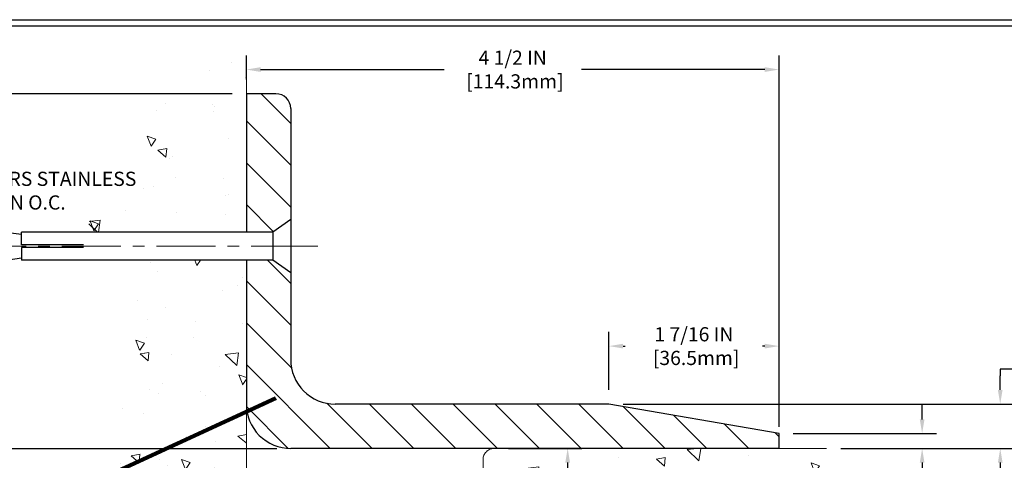
# Model space of a CAD drawing. Extents: x -3 to 3254, y -3 to 1977.
# Drawn here: x 5 to 13, y 8 to 12 of the extents above; entities that cross this region are included whole.
import ezdxf

# ---------------------------------------------------------------- set-up
doc = ezdxf.new("R2010")
doc.units = 0
doc.header["$LTSCALE"] = 5
doc.header["$MEASUREMENT"] = 0
doc.linetypes.add('CENTERX2', pattern=[4, 2.5, -0.5, 0.5, -0.5])
doc.linetypes.add('PHANTOMX2', pattern=[5, 2.5, -0.5, 0.5, -0.5, 0.5, -0.5])
doc.layers.get('DEFPOINTS').update_dxf_attribs({"linetype": 'CONTINUOUS'})
for name, color, linetype, lineweight in [('CENTERLINE - L', 1, 'CENTERX2', 18), ('CONCRETE - H', 130, 'CONTINUOUS', 9), ('CONCRETE - L', 132, 'PHANTOMX2', 20), ('COVER PLATE - H', 251, 'CONTINUOUS', 13), ('COVER PLATE - L', 7, 'CONTINUOUS', 25), ('DIMS', 50, 'CONTINUOUS', 25), ('TBLOCK-T5', 111, 'CONTINUOUS', 30), ('TEXT - 4', 241, 'CONTINUOUS', 25)]:
    doc.layers.add(name, color=color, linetype=linetype, lineweight=lineweight)
doc.layers.add('SCREW-L', color=1, linetype='CONTINUOUS')
doc.styles.add('ROMANS', font='romans', dxfattribs={"width": 0.9})
doc.dimstyles.new('Copy of STANDARD', dxfattribs={"dimtxt": 2, "dimasz": 2, "dimexe": 1, "dimexo": 1, "dimgap": 1, "dimtad": 0, "dimzin": 0, "dimdsep": 46, "dimtxsty": 'Standard', "dimcen": 0.09, "dimclrd": 256, "dimclre": 256, "dimclrt": 256, "dimadec": 1, "dimazin": 0, "dimtfac": 1, "dimtofl": 0, "dimtmove": 0, "dimatfit": 3, "dimfxl": 1, "dimtolj": 1, "dimtzin": 0, "dimlwd": -1, "dimlwe": -1, "dimarcsym": 0})
doc.dimstyles.get("Standard").update_dxf_attribs({"dimtxt": 0.18, "dimasz": 0.18, "dimexe": 0.18, "dimexo": 0.0625, "dimgap": 0.09, "dimtad": 0, "dimtih": 1, "dimtoh": 1, "dimdec": 4, "dimzin": 0, "dimdsep": 46, "dimtxsty": 'Standard', "dimcen": 0.09, "dimadec": 0, "dimazin": 0, "dimtfac": 1, "dimtdec": 4, "dimtofl": 0, "dimtmove": 0, "dimatfit": 3, "dimfxl": 1, "dimtolj": 1, "dimtzin": 0, "dimarcsym": 0})
pattern_1 = [(140, (-41.32074792938907, -26.99121088327774), (0.07530256197911418, 0.8607122191209041), [0.09, -0.99]), (85.00000000000001, (-41.32074792938907, -26.99121088327774), (-0.9026305604400142, -0.1665016003355999), [0.072, -0.7919999999999999]), (190.45144446, (-41.31447271658907, -26.91948486607774), (-0.8273279891623553, 0.6942106160725343), [0.0764882304, -0.8413705343999999]), (136.1842, (-41.56074792938907, -26.99121088327774), (0.1986231369516919, 1.280689596805887), [0.1349999999999999, -1.484999999999999]), (186.63563549, (-41.54419596098907, -26.88448678927774), (-1.16894232092946, 1.121594334809074), [0.1147324104, -1.262056512]), (81.18416399000002, (-41.56074792938907, -26.99121088327774), (-1.168942320323988, 1.121594334065728), [0.108, -1.1880000012]), (111, (-41.50074792938907, -26.87121088327774), (0.4831426687984066, 0.716288462542154), [0.09, -0.99]), (56.00000000000004, (-41.50074792938907, -26.87121088327774), (-0.8701800540562236, 0.2919783983058981), [0.072, -0.7919999999999999]), (161.45144474, (-41.46048604058907, -26.81152017847774), (-0.3870373833676245, 1.008266852075965), [0.07648822799999995, -0.8413705343999994]), (127.5, (-41.32074792938907, -26.99121088327774), (-0.3994726245975738, 0.01459182638074883), [0, -0.7823999999999999, 0, -0.8039999999999999, 0, -0.7949999999999999]), (97.49999999999996, (-41.32074792938907, -26.99121088327774), (-0.4732940542588323, 0.3156834449305784), [0, -0.4584, 0, -0.7644, 0, -0.303]), (57.49999999999999, (-41.32074792938907, -27.25881088327774), (0.02706584608125574, 0.6405869234068908), [0, -0.2999999999999998, 0, -0.9359999999999995, 0, -1.241999999999999]), (47.5, (-41.32074792938907, -27.37881088327774), (-0.1201259787987812, 0.6998234032108634), [0, -0.39, 0, -0.6215999999999999, 0, -0.8819999999999999])]

# ---------------------------------------------------------------- blocks, each defined once
blk = doc.blocks.new('*D10')
at = {"layer": 'DEFPOINTS', "color": 0, "transparency": 16777216}
for p in [(9.144281279535662, 8.136897199027917), (9.050531279545481, 4.136897199027921), (9.76495895760951, 4.136897199027921)]:
    blk.add_point(p, dxfattribs=at)
at = {"layer": 'DIMS', "transparency": 16777216}
for p, q in [((9.26428127953566, 8.136897199027917), (9.88495895760951, 8.136897199027917)), ((9.76495895760951, 8.016897199027918), (9.76495895760951, 6.190812438892455)), ((9.76495895760951, 4.256897199027921), (9.76495895760951, 5.630812438807163)), ((9.17053127954548, 4.136897199027921), (9.88495895760951, 4.136897199027921))]:
    blk.add_line(p, q, dxfattribs=at)
for points in [[(9.74495895760951, 8.016897199027918), (9.78495895760951, 8.016897199027918), (9.76495895760951, 8.136897199027917)], [(9.74495895760951, 4.256897199027921), (9.78495895760951, 4.256897199027921), (9.76495895760951, 4.136897199027921)]]:
    blk.add_solid(points, dxfattribs=at)
at = {"layer": 'DIMS', "transparency": 16777216, "insert": (9.764958957609508, 5.91081243884981), "char_height": 0.12, "attachment_point": 5, "rotation": 0.0009999999999999998}
blk.add_mtext('\\A1;4 IN^J [101.6mm]', dxfattribs=at)
blk = doc.blocks.new('*D15')
at = {"layer": 'DEFPOINTS', "color": 0, "transparency": 16777216}
for p in [(7.05053127954514, 11.33866383610743), (7.05053127954514, 11.13387564029204), (11.55053127954713, 8.199397199024187)]:
    blk.add_point(p, dxfattribs=at)
at = {"layer": 'DIMS', "transparency": 16777216}
for p, q in [((7.05053127954514, 11.25387564029204), (7.05053127954514, 11.45866383610742)), ((11.55053127954713, 8.319397199024186), (11.55053127954713, 11.45866383610743)), ((7.17053127954514, 11.33866383610743), (8.720531279457795, 11.33866383610743)), ((11.43053127954713, 11.33866383610743), (9.880531279634475, 11.33866383610743))]:
    blk.add_line(p, q, dxfattribs=at)
for points in [[(7.17053127954514, 11.35866383610743), (7.17053127954514, 11.31866383610743), (7.05053127954514, 11.33866383610743)], [(11.43053127954713, 11.35866383610743), (11.43053127954713, 11.31866383610743), (11.55053127954713, 11.33866383610743)]]:
    blk.add_solid(points, dxfattribs=at)
at = {"layer": 'DIMS', "transparency": 16777216, "insert": (9.300531279546135, 11.33866383610743), "char_height": 0.12, "attachment_point": 5, "rotation": 0.0009999999999999998}
blk.add_mtext('\\A1;4 1/2 IN\\P [114.3mm]', dxfattribs=at)
blk = doc.blocks.new('*D16')
at = {"layer": 'DEFPOINTS', "color": 0, "transparency": 16777216}
for p in [(7.050531279544913, 11.13387564029204), (4.36577894732313, 8.134469225983455), (7.428031279544967, 8.134469225983455)]:
    blk.add_point(p, dxfattribs=at)
at = {"layer": 'DIMS', "transparency": 16777216}
for p, q in [((6.930531279544913, 11.13387564029204), (4.245778947323131, 11.13387564029204)), ((4.365778947323131, 11.01387564029204), (4.36577894732313, 9.504929225242577)), ((4.36577894732313, 8.254469225983454), (4.36577894732313, 8.944929225157285)), ((7.308031279544967, 8.134469225983455), (4.24577894732313, 8.134469225983455))]:
    blk.add_line(p, q, dxfattribs=at)
for points in [[(4.345778947323131, 11.01387564029204), (4.38577894732313, 11.01387564029204), (4.365778947323131, 11.13387564029204)], [(4.34577894732313, 8.254469225983454), (4.385778947323129, 8.254469225983454), (4.36577894732313, 8.134469225983455)]]:
    blk.add_solid(points, dxfattribs=at)
at = {"layer": 'DIMS', "transparency": 16777216, "insert": (4.365778947323129, 9.224929225199933), "char_height": 0.12, "attachment_point": 5, "rotation": 0.0009999999999999998}
blk.add_mtext('\\A1;3 IN^J [76.2mm]', dxfattribs=at)
blk = doc.blocks.new('*D11')
at = {"layer": 'DEFPOINTS', "color": 0, "transparency": 16777216}
for p in [(10.11302583223503, 9.001738429949821), (10.11302583223503, 8.51193982100268), (11.55053127954827, 8.199397199024187)]:
    blk.add_point(p, dxfattribs=at)
at = {"layer": 'DIMS', "transparency": 16777216}
for p, q in [((10.11302583223503, 8.63193982100268), (10.11302583223503, 9.12173842994982)), ((11.55053127954827, 8.319397199024186), (11.55053127954827, 9.12173842994982)), ((10.23302583223503, 9.001738429949821), (10.25177855580331, 9.001738429949821)), ((11.43053127954827, 9.001738429949821), (11.41177855597999, 9.001738429949821))]:
    blk.add_line(p, q, dxfattribs=at)
for points in [[(10.23302583223503, 9.02173842994982), (10.23302583223503, 8.981738429949822), (10.11302583223503, 9.001738429949821)], [(11.43053127954827, 9.02173842994982), (11.43053127954827, 8.981738429949822), (11.55053127954827, 9.001738429949821)]]:
    blk.add_solid(points, dxfattribs=at)
at = {"layer": 'DIMS', "transparency": 16777216, "insert": (10.83177855589165, 9.001738429949821), "char_height": 0.12, "attachment_point": 5, "rotation": 0.0009999999999999998}
blk.add_mtext('\\A1;1 7/16 IN\\P [36.5mm]', dxfattribs=at)
blk = doc.blocks.new('*D12')
at = {"layer": 'DEFPOINTS', "color": 0, "transparency": 16777216}
for p in [(11.55053127954486, 8.261971146989762), (11.95133132410095, 8.136897199024187), (12.75950987917669, 8.136897199024185)]:
    blk.add_point(p, dxfattribs=at)
at = {"layer": 'DIMS', "transparency": 16777216}
for p, q in [((12.75950987917669, 8.381971146989759), (12.75950987917669, 8.50197114698976)), ((11.67053127954486, 8.261971146989762), (12.87950987917669, 8.26197114698976)), ((12.07133132410095, 8.136897199024185), (12.87950987917669, 8.136897199024185)), ((12.75950987917669, 8.016897199024186), (12.75950987917669, 7.896897199024186)), ((12.75950987917669, 7.619557471378373), (12.75950987917669, 7.896897199024186)), ((12.63950987917669, 7.619557471378373), (12.75950987917669, 7.619557471378373))]:
    blk.add_line(p, q, dxfattribs=at)
for points in [[(12.73950987917669, 8.381971146989759), (12.77950987917669, 8.381971146989759), (12.75950987917669, 8.26197114698976)], [(12.73950987917669, 8.016897199024186), (12.77950987917669, 8.016897199024186), (12.75950987917669, 8.136897199024185)]]:
    blk.add_solid(points, dxfattribs=at)
at = {"layer": 'DIMS', "transparency": 16777216, "insert": (12.13950987917669, 7.619557471378375), "char_height": 0.12, "attachment_point": 5, "rotation": 0.0009999999999999998}
blk.add_mtext('\\A1;1/8 IN^J [3.2mm]', dxfattribs=at)
blk = doc.blocks.new('*D13')
at = {"layer": 'DEFPOINTS', "color": 0, "transparency": 16777216}
for p in [(10.11290018648181, 8.511961669617154), (11.95133132410095, 8.136897199024187), (13.41926135245541, 8.136897199024185)]:
    blk.add_point(p, dxfattribs=at)
at = {"layer": 'DIMS', "transparency": 16777216}
for p, q in [((13.53926135245541, 8.80734538340311), (13.41926135245541, 8.80734538340311)), ((13.41926135245541, 8.80734538340311), (13.41926135245541, 8.751961669617152)), ((13.41926135245541, 8.631961669617152), (13.41926135245541, 8.751961669617152)), ((10.23290018648181, 8.511961669617154), (13.53926135245541, 8.511961669617152)), ((12.07133132410095, 8.136897199024185), (13.53926135245541, 8.136897199024185)), ((13.41926135245541, 8.016897199024186), (13.41926135245541, 7.896897199024186))]:
    blk.add_line(p, q, dxfattribs=at)
for points in [[(13.39926135245541, 8.631961669617152), (13.43926135245541, 8.631961669617152), (13.41926135245541, 8.511961669617152)], [(13.39926135245541, 8.016897199024186), (13.43926135245541, 8.016897199024186), (13.41926135245541, 8.136897199024185)]]:
    blk.add_solid(points, dxfattribs=at)
at = {"layer": 'DIMS', "transparency": 16777216, "insert": (14.03926135245541, 8.807345383403113), "char_height": 0.12, "attachment_point": 5, "rotation": 0.0009999999999999998}
blk.add_mtext('\\A1;3/8 IN^J [9.5mm]', dxfattribs=at)

msp = doc.modelspace()

# ---------------------------------------------------------------- hatches: boundary and pattern name
at = {"layer": 'CONCRETE - H'}
h = msp.add_hatch(dxfattribs=at)
h.set_pattern_fill('AR-CONC', color=256, scale=0.12, angle=90, style=0)
h.set_pattern_definition(pattern_1)
edge = h.paths.add_edge_path()
edge.add_line((7.05053127954514, 9.97258971587058), (7.05053127954514, 11.4522847146282))
edge.add_arc((7.502951342532938, 9.597748557428456), 1.908923327888023, 103.7097070207573, 138.2852865183425)
edge.add_arc((7.192586739160056, 9.895412591071686), 1.479257106618446, 138.8923579034046, 177.2988174428747)
edge.add_line((5.714973231422185, 9.965125640293135), (7.050531279544799, 9.965125640293135))
edge.add_line((7.050531279544799, 9.965125640293135), (7.05053127954514, 9.97258971587058))
h = msp.add_hatch(dxfattribs=at)
h.set_pattern_fill('AR-CONC', color=256, scale=0.12, angle=90, style=0)
h.set_pattern_definition(pattern_1)
edge = h.paths.add_edge_path()
edge.add_arc((7.425537119578046, 8.511911278546041), 0.3750140795486914, 179.6201908047407, 180.3798091990263)
edge.add_line((7.050531279544963, 8.509425358025577), (7.05053127954514, 3.780170536835666))
edge.add_arc((7.343856337269372, 5.023523955684933), 1.277484760634382, 199.8950385171462, 256.72580597819467, ccw=False)
edge.add_line((6.142614935177782, 4.588798286378267), (6.295878460453956, 4.588798286378267))
edge.add_line((6.295878460453956, 4.588798286378267), (6.295878460453956, 4.768798286378267))
edge.add_line((6.295878460453956, 4.768798286378267), (6.092024820231487, 4.768798286378267))
edge.add_arc((7.343856337269443, 5.023523955684947), 1.277484760634462, 164.392419810396, 191.5016555410225, ccw=False)
edge.add_arc((4.660967122423337, 5.82317180227373), 1.522388885340541, 342.5728743939425, 393.670663442139)
edge.add_arc((7.165733555769862, 7.420750903357831), 1.449106969748146, 154.0274189228727, 211.3323950103537, ccw=False)
edge.add_arc((4.430372588994217, 8.649531979652057), 1.550932063815479, 337.474336344821, 384.2949901185195)
edge.add_arc((7.192586739160056, 9.895412591071693), 1.479257106618439, 186.5128760817615, 204.2591174820817, ccw=False)
edge.add_line((5.722876180366306, 9.727625640293862), (7.050531279544799, 9.727625640295681))
edge.add_line((7.050531279544799, 9.727625640295681), (7.050531279544799, 8.514397199041849))
h = msp.add_hatch(dxfattribs=at)
h.set_pattern_fill('AR-CONC', color=256, scale=0.12, angle=90, style=0)
h.set_pattern_definition(pattern_1)
h.paths.add_polyline_path([(11.12148187052667, 6.79898512494189, 0.2707551889012121), (11.95133132410095, 8.136897199024187), (9.144281279545481, 8.136897199024187, 0.4142135623730951), (9.050531279545481, 8.043147199024187), (9.050531279545481, 3.780170536835666, 0.2565265602356451), (10.16164056426875, 5.444382435517387, -0.2509042654341978)])
h.paths.add_polyline_path([(9.40496227378992, 5.705616495072466), (10.24496227366198, 5.705631155838187), (10.24495564141083, 6.085631155780309), (9.404955641538763, 6.085616495014587)], flags=24)
h.paths.add_polyline_path([(11.38885077073964, 7.424317594973875), (12.1488507706239, 7.424330859476196), (12.14884413837274, 7.804330859418318), (11.38884413848849, 7.804317594915997)], flags=9)
h.paths.add_polyline_path([(10.37478941857226, 6.80539893521998), (13.31993227571513, 6.80539893521998), (13.31993227571513, 7.185398935219983), (10.37478941857226, 7.185398935219983)], flags=9)
at = {"layer": 'COVER PLATE - H'}
h = msp.add_hatch(dxfattribs=at)
h.set_pattern_fill('ANSI31', color=252, scale=2, angle=90, style=0)
h.set_pattern_definition([(135, (-41.32074792938907, -26.99121088327774), (-0.1767766952966369, -0.1767766952966368), [])])
edge = h.paths.add_edge_path()
edge.add_line((7.300531279544884, 11.13387564029204), (7.05053127954514, 11.13387564029204))
edge.add_line((7.05053127954514, 11.13387564029204), (7.05053127954514, 9.97258971587058))
edge.add_line((7.05053127954514, 9.97258971587058), (7.050531279544799, 9.965125640291316))
edge.add_line((7.050531279544799, 9.965125640291316), (7.275531279543358, 9.965125640294954))
edge.add_line((7.275531279543358, 9.965125640294954), (7.425531279544813, 10.07137564029204))
edge.add_line((7.425531279544813, 10.07137564029204), (7.425531279544913, 11.00887564029204))
edge.add_arc((7.300531279544899, 11.00887564029202), 0.1250000000000142, 6.513775987636542e-12, 90.00000000000652)
h = msp.add_hatch(dxfattribs=at)
h.set_pattern_fill('ANSI31', color=252, scale=2, angle=90, style=0)
h.set_pattern_definition([(135, (-41.32074792938907, -26.5757386805505), (-0.1767766952966369, -0.1767766952966368), [])])
edge = h.paths.add_edge_path()
edge.add_line((7.425531279544799, 8.889411278546564), (7.425531279544799, 9.621375640294954))
edge.add_line((7.425531279544799, 9.621375640294954), (7.275531279538214, 9.727625640295688))
edge.add_line((7.275531279538214, 9.727625640295688), (7.050531279544799, 9.727625640295681))
edge.add_line((7.050531279544799, 9.727625640295681), (7.050531279544963, 8.51439719906649))
edge.add_line((7.050531279544963, 8.51439719906649), (7.050531279544799, 8.513875640293062))
edge.add_line((7.050531279544799, 8.513875640293062), (7.050531279544963, 8.509425358025577))
edge.add_arc((7.425537119599291, 8.511911278546119), 0.3750140795699367, 180.3798091990168, 269.9991077388843)
edge.add_line((7.425531279544686, 8.13689719902165), (11.55053127954486, 8.136971146989762))
edge.add_line((11.55053127954486, 8.136971146989762), (11.55053127954486, 8.261971146989762))
edge.add_line((11.55053127954486, 8.261971146989762), (10.73834260868371, 8.4032031162205))
edge.add_line((10.73834260868371, 8.4032031162205), (10.11290018648181, 8.511961669617154))
edge.add_line((10.11290018648181, 8.511961669617154), (7.800531279544799, 8.511911278543511))
edge.add_arc((7.800537119599333, 8.886925358067902), 0.3750140795698641, 179.6201908073818, 269.9991077388952, ccw=False)

# ---------------------------------------------------------------- linework, layer by layer
at = {"layer": 'CENTERLINE - L', "ltscale": 0.04}
for p, q in [((7.590835074287412, 9.846375640295324), (4.679641400034967, 9.846375640295324)), ((7.653335074288208, 9.846375640295324), (7.072209196543355, 9.846375640295324))]:
    msp.add_line(p, q, dxfattribs=at)
at = {"layer": 'CONCRETE - L'}
for p, q in [((7.05053127954514, 11.4522847146282), (7.05053127954514, 9.97258971587058)), ((7.050531279761508, 9.727625640295681), (7.05053127954514, 3.780170536835666)), ((9.144281279545481, 8.136897199024187), (11.95133132410095, 8.136897199024187)), ((9.050531279545481, 8.043147199024187), (9.050531279545481, 3.780170536835666))]:
    msp.add_line(p, q, dxfattribs=at)
msp.add_arc((9.144281279545481, 8.043147199024187), 0.09375, 90, 180, dxfattribs=at)
msp.add_arc((9.144281279545481, 8.043147199024187), 0.09375, 90, 180, dxfattribs=at)
at = {"layer": 'COVER PLATE - L'}
for p, q in [((7.050531279544913, 11.13387564029204), (7.050531279544799, 9.965125640291316)), ((7.300531279544884, 11.13387564029204), (7.05053127954514, 11.13387564029204)), ((7.425531279544913, 11.00887564029204), (7.425531279544813, 10.07137564029204)), ((7.425531279544813, 10.07137564029204), (7.275531279543358, 9.965125640294954)), ((7.275531279543358, 9.965125640294954), (7.050531279544799, 9.965125640291316)), ((7.050531279544799, 9.727625640295681), (7.050531279544799, 8.513875640293062)), ((7.275531279543358, 9.727625640292043), (7.050531279761508, 9.727625640300229)), ((7.425531279544813, 9.621375640294954), (7.275531279543358, 9.727625640292043)), ((7.425531279544799, 9.62137564029496), (7.425531279544799, 8.889411278546564)), ((10.11290018648182, 8.511961669617154), (7.800531279544799, 8.511911278543511)), ((11.55053127954486, 8.261971146989762), (10.11302583223503, 8.51193982100268)), ((11.55053127954486, 8.136971146989762), (11.55053127954486, 8.261971146989762)), ((11.55053127954486, 8.136994895529401), (7.425531279544686, 8.136897199024187))]:
    msp.add_line(p, q, dxfattribs=at)
for centre, radius, start, end in [((7.300531279544884, 11.00887564029204), 0.125, 0, 90), ((7.80053711959934, 8.88692535806791), 0.3750140795698721, 179.6201908073828, 269.9991077388941), ((7.425537119599227, 8.511911278546048), 0.3750140795698721, 179.6201908073828, 269.9991077388941)]:
    msp.add_arc(centre, radius, start, end, dxfattribs=at)
at = {"layer": 'SCREW-L'}
for p, q in [((7.425531279544799, 10.07137564029569), (7.275531279544708, 9.96512564029496)), ((7.425531279544799, 10.07137564029569), (7.425531279544799, 9.62137564029496)), ((5.038031279544981, 9.961716549386498), (5.150531279544708, 9.946375640295688)), ((7.275531279544708, 9.96512564029496), (5.150531279544708, 9.96512564029496)), ((5.150531279544708, 9.858875640296052), (5.150531279544708, 9.96512564029496)), ((7.275531279544708, 9.96512564029496), (7.275531279544708, 9.727625640295688)), ((5.150531279544708, 9.833875640296416), (5.150531279544708, 9.727625640295688)), ((5.038031279544981, 9.73103473120415), (5.150531279544708, 9.74637564029496)), ((7.275531279544708, 9.727625640295688), (5.150531279544708, 9.727625640295688)), ((7.425531279544799, 9.62137564029496), (7.275531279544708, 9.727625640295688))]:
    msp.add_line(p, q, dxfattribs=at)
at = {"layer": 'SCREW-L', "linetype": 'Continuous'}
for p, q in [((5.675531279544799, 9.858875640296052), (5.150531279544708, 9.858875640296052)), ((5.675531279544799, 9.833875640296416), (5.150531279544708, 9.833875640296416))]:
    msp.add_line(p, q, dxfattribs=at)
at = {"layer": 'TBLOCK-T5'}
msp.add_line((0.2250000000002714, 11.75999999999913), (15.65999999999995, 11.75999999999913), dxfattribs=at)
msp.add_lwpolyline([(15.60398456544289, 2.252244437293122), (15.60398456544289, 11.70398456544208), (0.281015434556231, 11.70398456544208), (0.281015434556231, 2.252244437293122)], close=True, dxfattribs=at)

# ---------------------------------------------------------------- texts
at = {"layer": 'TEXT - 4', "insert": (3.8608276849059, 10.4753241258734), "char_height": 0.12, "attachment_point": 1, "style": 'ROMANS'}
msp.add_mtext('\\pi-2.6383;EXPANSION ANCHORS STAINLESS \\P\\pi-2.1343;STEEL LOCATED 6 IN O.C.', dxfattribs=at)

# ---------------------------------------------------------------- dimensions: what is measured, and where the dimension line sits
at = {"layer": 'DIMS'}
dim = msp.add_linear_dim(base=(7.05053127954514, 11.33866383610743), p1=(11.55053127954713, 8.199397199024187), p2=(7.05053127954514, 11.13387564029204), angle=180, text='<>\\P[]', dimstyle='Copy of STANDARD', override={"dimtxt": 0.12, "dimasz": 0.12, "dimexe": 0.12, "dimexo": 0.12, "dimgap": 0.12, "dimdec": 4, "dimlunit": 5, "dimpost": ' IN', "dimfrac": 2}, dxfattribs=at)
dim.commit()
dim.dimension.update_dxf_attribs({"geometry": '*D15', "text_midpoint": (9.300531279546135, 11.33866383610743), "text_rotation": 0.001})
for base, p1, p2, angle, text, override, picture, middle in [((4.36577894732313, 8.134469225983455), (7.050531279544913, 11.13387564029204), (7.428031279544967, 8.134469225983455), 90, '<>^J[]', {"dimtxt": 0.12, "dimasz": 0.12, "dimexe": 0.12, "dimexo": 0.12, "dimgap": 0.12, "dimdec": 4, "dimlunit": 5, "dimpost": ' IN', "dimfrac": 2}, '*D16', (4.365778947323129, 9.224929225199933)), ((10.11302583223503, 9.001738429949821), (11.55053127954827, 8.199397199024187), (10.11302583223503, 8.51193982100268), 180, '<>\\P[]', {"dimtxt": 0.12, "dimasz": 0.12, "dimexe": 0.12, "dimexo": 0.12, "dimgap": 0.12, "dimdec": 4, "dimlunit": 5, "dimpost": ' IN', "dimtmove": 1, "dimfrac": 2}, '*D11', (10.83177855589165, 9.001738429949821)), ((13.41926135245541, 8.136897199024185), (10.11290018648181, 8.511961669617154), (11.95133132410095, 8.136897199024187), 90, '<>^J[]', {"dimtxt": 0.12, "dimasz": 0.12, "dimexe": 0.12, "dimexo": 0.12, "dimgap": 0.12, "dimdec": 4, "dimlunit": 5, "dimpost": ' IN', "dimtmove": 1, "dimfrac": 2}, '*D13', (13.7577649214099, 8.807345383403113)), ((12.75950987917669, 8.136897199024185), (11.55053127954486, 8.261971146989762), (11.95133132410095, 8.136897199024187), 90, '<>^J[]', {"dimtxt": 0.12, "dimasz": 0.12, "dimexe": 0.12, "dimexo": 0.12, "dimgap": 0.12, "dimdec": 4, "dimlunit": 5, "dimpost": ' IN', "dimtmove": 1, "dimfrac": 2}, '*D12', (12.69269826340694, 7.619557471378375)), ((9.76495895760951, 4.136897199027921), (9.144281279535662, 8.136897199027917), (9.050531279545481, 4.136897199027921), 90, '<>^J[]', {"dimtxt": 0.12, "dimasz": 0.12, "dimexe": 0.12, "dimexo": 0.12, "dimgap": 0.12, "dimdec": 4, "dimlunit": 5, "dimpost": ' IN', "dimfrac": 2}, '*D10', (9.764958957609508, 5.91081243884981))]:
    dim = msp.add_linear_dim(base=base, p1=p1, p2=p2, angle=angle, text=text, dimstyle='Copy of STANDARD', override=override, dxfattribs=at)
    dim.commit()
    dim.dimension.update_dxf_attribs({"geometry": picture, "text_midpoint": middle, "dimtype": 160, "text_rotation": 0.001})

# ---------------------------------------------------------------- leaders
at = {"layer": 'TEXT - 4'}
msp.add_leader([(7.300367254247403, 8.561238293331195), (5.376414574109965, 7.676606220157726), (5.178674438797202, 7.676606220157726)], dimstyle='Standard', override={"dimtxt": 0.7, "dimasz": 0.12, "dimexe": 0.5, "dimexo": 0.5, "dimtih": 0, "dimtoh": 0, "dimtxsty": 'ROMANS', "dimdle": 0.05, "dimclrd": 256, "dimclre": 256, "dimclrt": 256, "dimtfac": 0.3, "dimlwd": 65535, "dimlwe": 65535}, dxfattribs=at)

doc.saveas('drawing.dxf')
